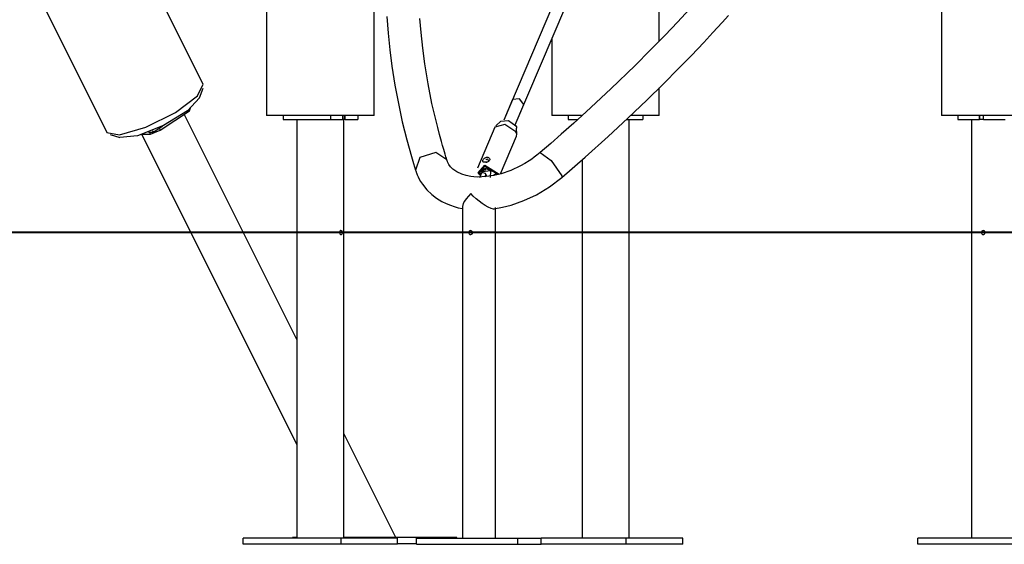
# Model space of a CAD drawing. Units: inches. Extents: x 245 to 349, y 128 to 292.
# Drawn here: x 297 to 310, y 256 to 263 of the extents above; entities that cross this region are included whole.
import ezdxf

# ---------------------------------------------------------------- set-up
doc = ezdxf.new("R2010")
doc.units = ezdxf.units.IN
doc.header["$MEASUREMENT"] = 0
doc.layers.add('Ebene 1', color=7, linetype='Continuous')

msp = doc.modelspace()

# ---------------------------------------------------------------- linework, layer by layer
at = {"layer": 'Ebene 1', "color": 179, "lineweight": 25, "true_color": 0x1a171b}
for points in [[(309.065, 266.476), (309.065, 261.976)], [(301.785, 261.976), (301.785, 265.801)], [(300.404, 265.784), (300.404, 261.976)], [(303.596, 261.856), (305.22, 265.67)], [(303.596, 261.856), (305.22, 265.67)], [(303.596, 261.856), (305.22, 265.67)], [(305.445, 262.935), (305.445, 265.751)], [(296.784, 264.901), (298.355, 261.761)], [(299.589, 262.378), (298.853, 263.85)], [(304.073, 263.384), (303.449, 261.919)], [(304.073, 263.384), (303.449, 261.919)], [(304.073, 263.384), (303.449, 261.919)], [(305.833, 263.342), (305.677, 263.175), (305.519, 263.01), (305.327, 262.814), (305.133, 262.619), (304.823, 262.32), (304.506, 262.025), (304.347, 261.881), (304.187, 261.738), (304.052, 261.62), (303.916, 261.503)], [(301.946, 263.246), (301.963, 263.033), (301.986, 262.821), (302.013, 262.61), (302.05, 262.369), (302.095, 262.13), (302.146, 261.896), (302.202, 261.665), (302.232, 261.557), (302.262, 261.45), (302.288, 261.363), (302.315, 261.277)], [(302.719, 261.407), (302.712, 261.427), (302.706, 261.449), (302.701, 261.465), (302.695, 261.482), (302.686, 261.51), (302.678, 261.54), (302.663, 261.591), (302.648, 261.642), (302.623, 261.732), (302.6, 261.823), (302.562, 261.977), (302.527, 262.133), (302.478, 262.386), (302.437, 262.642), (302.41, 262.841), (302.388, 263.043), (302.373, 263.221)], [(304.192, 261.181), (304.493, 261.443), (304.789, 261.709), (305.041, 261.942), (305.289, 262.179), (305.493, 262.38), (305.695, 262.583), (305.856, 262.749), (306.015, 262.916), (306.134, 263.042), (306.251, 263.169), (306.333, 263.259)], [(304.064, 262.957), (304.064, 261.976)], [(298.355, 261.761), (298.518, 261.729), (298.854, 261.827), (299.236, 262.018), (299.517, 262.228), (299.589, 262.378)], [(299.542, 262.204), (299.588, 262.328)], [(305.445, 261.976), (305.445, 262.334)], [(299.542, 262.204), (299.389, 262.039), (299.081, 261.851), (298.746, 261.718), (298.522, 261.694)], [(303.561, 262.181), (303.449, 261.919)], [(303.561, 262.181), (303.449, 261.919)], [(303.561, 262.181), (303.449, 261.919)], [(303.708, 262.119), (303.652, 262.191), (303.561, 262.181)], [(303.708, 262.119), (303.652, 262.191), (303.561, 262.181)], [(303.708, 262.119), (303.652, 262.191), (303.561, 262.181)], [(299.037, 261.789), (299.413, 262.038)], [(299.406, 262.052), (299.413, 262.038)], [(299.413, 262.038), (299.428, 262.07)], [(303.596, 261.856), (303.708, 262.119)], [(303.596, 261.856), (303.708, 262.119)], [(303.596, 261.856), (303.708, 262.119)], [(300.793, 259.102), (299.346, 261.994)], [(301.692, 261.976), (301.358, 261.976), (300.916, 261.976), (300.547, 261.976), (300.404, 261.976)], [(300.617, 261.976), (300.617, 261.926)], [(300.617, 261.926), (301.223, 261.926)], [(300.793, 261.926), (300.793, 256.556)], [(301.223, 261.976), (301.223, 261.926)], [(301.223, 261.926), (301.383, 261.926)], [(301.383, 261.926), (301.383, 261.976)], [(301.404, 261.926), (301.394, 261.926), (301.383, 261.926)], [(301.396, 256.556), (301.396, 261.926)], [(301.404, 261.926), (301.404, 261.976)], [(301.413, 261.926), (301.404, 261.926)], [(301.413, 261.926), (301.413, 261.976)], [(301.413, 261.926), (301.573, 261.926)], [(301.573, 261.976), (301.573, 261.926)], [(301.785, 261.976), (301.761, 261.976), (301.692, 261.976)], [(303.41, 261.903), (303.347, 261.846)], [(303.41, 261.903), (303.347, 261.846)], [(303.41, 261.903), (303.347, 261.846)], [(303.41, 261.903), (303.509, 261.912), (303.604, 261.846)], [(303.41, 261.903), (303.509, 261.912), (303.604, 261.846)], [(303.41, 261.903), (303.509, 261.912), (303.604, 261.846)], [(304.447, 261.976), (304.168, 261.976), (304.064, 261.976)], [(304.277, 261.976), (304.277, 261.926)], [(304.277, 261.926), (304.396, 261.926)], [(305.02, 261.926), (305.233, 261.926)], [(305.056, 256.556), (305.056, 261.926)], [(305.445, 261.976), (305.346, 261.976), (305.077, 261.976)], [(305.233, 261.976), (305.233, 261.926)], [(309.41, 261.976), (309.157, 261.976), (309.065, 261.976)], [(309.277, 261.976), (309.277, 261.926)], [(309.277, 261.926), (309.554, 261.926)], [(310.445, 261.976), (310.283, 261.976), (309.874, 261.976), (309.41, 261.976)], [(309.453, 261.926), (309.453, 256.556)], [(309.554, 261.926), (309.554, 261.976)], [(309.559, 261.926), (309.554, 261.926)], [(309.559, 261.926), (309.559, 261.976)], [(309.606, 261.926), (309.58, 261.926), (309.559, 261.926)], [(309.606, 261.926), (309.606, 261.976)], [(309.606, 261.926), (309.883, 261.926)], [(298.886, 261.764), (298.949, 261.764)], [(298.897, 261.769), (298.912, 261.739)], [(298.912, 261.739), (299.037, 261.789)], [(298.939, 261.786), (298.949, 261.764)], [(298.949, 261.764), (299.073, 261.847)], [(299.021, 261.822), (299.037, 261.789)], [(303.335, 261.828), (303.111, 261.303)], [(303.335, 261.828), (303.111, 261.303)], [(303.335, 261.828), (303.111, 261.303)], [(303.602, 261.769), (303.46, 261.861), (303.335, 261.828)], [(303.602, 261.769), (303.46, 261.861), (303.335, 261.828)], [(303.602, 261.769), (303.46, 261.861), (303.335, 261.828)], [(303.61, 261.711), (303.614, 261.738), (303.602, 261.769)], [(303.61, 261.711), (303.614, 261.738), (303.602, 261.769)], [(303.61, 261.711), (303.614, 261.738), (303.602, 261.769)], [(303.604, 261.846), (303.61, 261.831), (303.612, 261.817)], [(303.604, 261.846), (303.61, 261.831), (303.612, 261.817)], [(303.604, 261.846), (303.61, 261.831), (303.612, 261.817)], [(303.614, 261.732), (303.612, 261.817)], [(303.614, 261.732), (303.612, 261.817)], [(303.614, 261.732), (303.612, 261.817)], [(298.396, 261.732), (298.522, 261.694)], [(298.802, 261.734), (300.793, 257.753)], [(298.814, 261.739), (298.912, 261.739)], [(303.405, 261.228), (303.61, 261.711)], [(303.405, 261.228), (303.61, 261.711)], [(303.405, 261.228), (303.61, 261.711)], [(302.719, 261.407), (302.575, 261.504), (302.373, 261.438), (302.316, 261.275)], [(303.916, 261.503), (303.895, 261.485), (303.874, 261.468), (303.857, 261.455), (303.84, 261.442), (303.809, 261.419), (303.776, 261.398), (303.72, 261.363), (303.661, 261.33), (303.539, 261.273), (303.414, 261.23), (303.319, 261.207), (303.224, 261.193), (303.165, 261.189), (303.108, 261.188), (303.066, 261.19), (303.027, 261.195), (302.965, 261.206), (302.91, 261.223), (302.846, 261.253), (302.793, 261.291), (302.766, 261.32), (302.744, 261.351), (302.735, 261.366), (302.728, 261.382), (302.725, 261.388), (302.723, 261.395), (302.722, 261.399), (302.721, 261.402), (302.72, 261.403), (302.72, 261.405), (302.719, 261.406), (302.719, 261.407)], [(303.916, 261.503), (304.058, 261.4), (304.194, 261.204)], [(303.207, 261.377), (303.199, 261.377), (303.192, 261.379), (303.186, 261.381), (303.182, 261.384), (303.18, 261.387), (303.179, 261.393), (303.179, 261.398), (303.181, 261.404), (303.185, 261.411), (303.19, 261.418), (303.196, 261.424), (303.203, 261.43), (303.21, 261.436), (303.218, 261.44), (303.227, 261.442), (303.235, 261.443), (303.243, 261.442), (303.251, 261.44), (303.257, 261.436), (303.263, 261.43), (303.267, 261.424), (303.269, 261.418), (303.269, 261.411), (303.267, 261.404), (303.263, 261.398), (303.258, 261.393), (303.251, 261.387), (303.243, 261.384), (303.234, 261.381), (303.225, 261.379), (303.216, 261.377), (303.207, 261.377), (303.207, 261.377)], [(303.207, 261.377), (303.199, 261.377), (303.192, 261.379), (303.186, 261.381), (303.182, 261.384), (303.18, 261.387), (303.179, 261.393), (303.179, 261.398), (303.181, 261.404), (303.185, 261.411), (303.19, 261.418), (303.196, 261.424), (303.203, 261.43), (303.21, 261.436), (303.218, 261.44), (303.227, 261.442), (303.235, 261.443), (303.243, 261.442), (303.251, 261.44), (303.257, 261.436), (303.263, 261.43), (303.267, 261.424), (303.269, 261.418), (303.269, 261.411), (303.267, 261.404), (303.263, 261.398), (303.258, 261.393), (303.251, 261.387), (303.243, 261.384), (303.234, 261.381), (303.225, 261.379), (303.216, 261.377), (303.207, 261.377), (303.207, 261.377)], [(303.207, 261.377), (303.199, 261.377), (303.192, 261.379), (303.186, 261.381), (303.182, 261.384), (303.18, 261.387), (303.179, 261.393), (303.179, 261.398), (303.181, 261.404), (303.185, 261.411), (303.19, 261.418), (303.196, 261.424), (303.203, 261.43), (303.21, 261.436), (303.218, 261.44), (303.227, 261.442), (303.235, 261.443), (303.243, 261.442), (303.251, 261.44), (303.257, 261.436), (303.263, 261.43), (303.267, 261.424), (303.269, 261.418), (303.269, 261.411), (303.267, 261.404), (303.263, 261.398), (303.258, 261.393), (303.251, 261.387), (303.243, 261.384), (303.234, 261.381), (303.225, 261.379), (303.216, 261.377), (303.207, 261.377), (303.207, 261.377)], [(303.22, 261.379), (303.229, 261.38), (303.239, 261.382), (303.247, 261.387), (303.252, 261.393), (303.253, 261.401), (303.25, 261.409), (303.244, 261.415), (303.236, 261.417), (303.228, 261.415), (303.22, 261.409), (303.22, 261.409)], [(303.22, 261.379), (303.229, 261.38), (303.239, 261.382), (303.247, 261.387), (303.252, 261.393), (303.253, 261.401), (303.25, 261.409), (303.244, 261.415), (303.236, 261.417), (303.228, 261.415), (303.22, 261.409), (303.22, 261.409)], [(303.22, 261.379), (303.229, 261.38), (303.239, 261.382), (303.247, 261.387), (303.252, 261.393), (303.253, 261.401), (303.25, 261.409), (303.244, 261.415), (303.236, 261.417), (303.228, 261.415), (303.22, 261.409), (303.22, 261.409)], [(304.453, 261.412), (304.453, 256.556)], [(302.315, 261.277), (302.318, 261.267), (302.322, 261.257), (302.325, 261.25), (302.327, 261.242), (302.332, 261.228), (302.338, 261.216), (302.348, 261.192), (302.359, 261.17), (302.381, 261.133), (302.404, 261.097), (302.459, 261.026), (302.525, 260.963), (302.586, 260.917), (302.653, 260.876), (302.707, 260.849), (302.764, 260.826), (302.813, 260.809), (302.862, 260.795), (302.918, 260.783)], [(303.119, 261.244), (303.206, 261.341), (303.388, 261.224)], [(303.119, 261.244), (303.206, 261.341), (303.388, 261.224)], [(303.119, 261.244), (303.206, 261.341), (303.388, 261.224)], [(303.125, 261.235), (303.122, 261.24), (303.119, 261.244)], [(303.125, 261.235), (303.122, 261.24), (303.119, 261.244)], [(303.125, 261.235), (303.122, 261.24), (303.119, 261.244)], [(303.374, 261.221), (303.203, 261.327), (303.124, 261.236)], [(303.374, 261.221), (303.203, 261.327), (303.124, 261.236)], [(303.374, 261.221), (303.203, 261.327), (303.124, 261.236)], [(303.151, 261.259), (303.135, 261.244), (303.155, 261.22)], [(303.151, 261.259), (303.135, 261.244), (303.155, 261.22)], [(303.151, 261.259), (303.135, 261.244), (303.155, 261.22)], [(303.164, 261.24), (303.151, 261.21), (303.138, 261.18)], [(303.151, 261.259), (303.208, 261.301), (303.313, 261.259)], [(303.151, 261.259), (303.208, 261.301), (303.313, 261.259)], [(303.151, 261.259), (303.208, 261.301), (303.313, 261.259)], [(303.155, 261.262), (303.153, 261.26), (303.151, 261.259)], [(303.155, 261.262), (303.153, 261.26), (303.151, 261.259)], [(303.155, 261.262), (303.153, 261.26), (303.151, 261.259)], [(303.174, 261.273), (303.155, 261.262)], [(303.174, 261.273), (303.155, 261.262)], [(303.174, 261.273), (303.155, 261.262)], [(303.22, 261.283), (303.218, 261.283), (303.212, 261.282), (303.206, 261.281), (303.198, 261.278), (303.191, 261.274), (303.183, 261.268), (303.176, 261.261), (303.172, 261.255), (303.168, 261.25), (303.167, 261.247), (303.166, 261.244), (303.165, 261.242), (303.164, 261.24)], [(303.164, 261.24), (303.169, 261.246), (303.18, 261.248)], [(303.276, 261.184), (303.284, 261.267), (303.17, 261.253)], [(303.276, 261.184), (303.284, 261.267), (303.17, 261.253)], [(303.276, 261.184), (303.284, 261.267), (303.17, 261.253)], [(303.179, 261.283), (303.172, 261.268)], [(303.179, 261.283), (303.172, 261.268)], [(303.179, 261.283), (303.172, 261.268)], [(303.18, 261.248), (303.209, 261.237), (303.219, 261.217)], [(303.356, 261.222), (303.346, 261.246), (303.313, 261.259)], [(303.356, 261.222), (303.346, 261.246), (303.313, 261.259)], [(303.356, 261.222), (303.346, 261.246), (303.313, 261.259)], [(303.349, 261.243), (303.338, 261.216)], [(303.349, 261.243), (303.338, 261.216)], [(303.349, 261.243), (303.338, 261.216)], [(303.124, 261.236), (303.135, 261.221), (303.148, 261.207)], [(303.124, 261.236), (303.135, 261.221), (303.148, 261.207)], [(303.124, 261.236), (303.135, 261.221), (303.148, 261.207)], [(303.125, 261.235), (303.13, 261.227)], [(303.125, 261.235), (303.13, 261.227)], [(303.125, 261.235), (303.13, 261.227)], [(303.209, 261.192), (303.219, 261.217)], [(303.212, 261.203), (303.218, 261.2), (303.224, 261.197)], [(303.212, 261.203), (303.218, 261.2), (303.224, 261.197)], [(303.212, 261.203), (303.218, 261.2), (303.224, 261.197)], [(303.219, 261.217), (303.219, 261.217), (303.219, 261.217), (303.219, 261.218), (303.22, 261.218), (303.22, 261.218), (303.22, 261.219), (303.22, 261.219), (303.22, 261.22), (303.221, 261.221), (303.221, 261.222)], [(303.22, 261.218), (303.221, 261.216), (303.222, 261.212), (303.223, 261.208), (303.224, 261.204), (303.224, 261.198), (303.225, 261.193)], [(303.319, 261.205), (303.326, 261.22)], [(303.319, 261.205), (303.326, 261.22)], [(303.319, 261.205), (303.326, 261.22)], [(303.321, 260.782), (303.431, 260.8), (303.542, 260.826), (303.708, 260.885), (303.869, 260.961), (304.036, 261.062), (304.192, 261.181)], [(303.328, 261.229), (303.338, 261.216)], [(303.328, 261.229), (303.338, 261.216)], [(303.328, 261.229), (303.338, 261.216)], [(304.194, 261.204), (304.195, 261.189), (304.192, 261.181)], [(303.024, 260.976), (302.994, 260.942), (302.967, 260.909), (302.946, 260.877), (302.929, 260.848), (302.918, 260.808)], [(303.323, 260.778), (303.315, 260.778), (303.286, 260.785), (303.25, 260.8), (303.211, 260.822), (303.171, 260.848), (303.131, 260.877), (303.093, 260.909), (303.057, 260.942), (303.024, 260.976)], [(302.918, 260.808), (302.918, 256.556)], [(303.342, 256.556), (303.342, 260.799)], [(301.356, 260.501), (301.354, 260.501), (301.351, 260.5), (301.349, 260.498), (301.347, 260.496), (301.346, 260.493), (301.344, 260.489), (301.343, 260.485), (301.343, 260.481), (301.342, 260.479), (301.342, 260.476)], [(303.024, 260.501), (303.026, 260.501), (303.03, 260.5), (303.033, 260.499), (303.036, 260.496), (303.039, 260.494), (303.042, 260.491), (303.044, 260.487), (303.045, 260.483), (303.046, 260.479), (303.046, 260.475), (303.046, 260.47), (303.044, 260.466), (303.043, 260.463), (303.041, 260.46), (303.037, 260.456), (303.034, 260.454), (303.031, 260.452), (303.024, 260.451)], [(309.604, 260.451), (309.606, 260.451), (309.61, 260.452), (309.613, 260.454), (309.617, 260.456), (309.62, 260.458), (309.622, 260.462), (309.624, 260.465), (309.625, 260.469), (309.626, 260.473), (309.626, 260.477), (309.625, 260.482), (309.624, 260.486), (309.622, 260.49), (309.62, 260.493), (309.618, 260.496), (309.615, 260.498), (309.611, 260.5), (309.604, 260.501)], [(298.462, 260.476), (294.783, 260.476)], [(301.09, 260.476), (298.462, 260.476)], [(306.872, 260.476), (301.09, 260.476)], [(301.342, 260.476), (301.343, 260.472), (301.343, 260.468), (301.344, 260.464), (301.345, 260.46), (301.347, 260.457), (301.349, 260.455), (301.351, 260.453), (301.353, 260.452), (301.356, 260.451)], [(309.325, 260.476), (306.872, 260.476)], [(311.427, 260.476), (309.325, 260.476)], [(302.062, 256.563), (301.396, 257.896)], [(300.735, 256.556), (300.735, 256.563)], [(300.793, 256.563), (300.735, 256.563)], [(301.46, 256.563), (301.396, 256.563)], [(301.46, 256.556), (301.46, 256.563)], [(302.845, 256.563), (301.46, 256.563)], [(302.845, 256.556), (302.845, 256.563)], [(300.104, 256.476), (300.104, 256.556)], [(301.36, 256.556), (300.104, 256.556)], [(301.36, 256.476), (300.104, 256.476)], [(301.36, 256.476), (301.36, 256.556)], [(302.085, 256.556), (301.36, 256.556)], [(302.085, 256.476), (301.36, 256.476)], [(302.085, 256.476), (302.085, 256.556)], [(302.33, 256.483), (302.085, 256.483)], [(302.33, 256.476), (302.33, 256.556)], [(302.33, 256.556), (303.629, 256.556)], [(302.33, 256.476), (303.629, 256.476)], [(303.629, 256.476), (303.629, 256.556)], [(303.629, 256.556), (303.929, 256.556)], [(303.629, 256.476), (303.929, 256.476)], [(305.02, 256.556), (303.929, 256.556)], [(303.929, 256.476), (303.929, 256.556)], [(305.02, 256.476), (303.929, 256.476)], [(305.02, 256.476), (305.02, 256.556)], [(305.745, 256.556), (305.02, 256.556)], [(305.745, 256.476), (305.02, 256.476)], [(305.745, 256.476), (305.745, 256.556)], [(308.764, 256.476), (308.764, 256.556)], [(310.02, 256.556), (308.764, 256.556)], [(310.02, 256.476), (308.764, 256.476)]]:
    msp.add_lwpolyline(points, dxfattribs=at)
at = {"layer": 'Ebene 1', "color": 179, "lineweight": 40, "true_color": 0x1a171b}
msp.add_lwpolyline([(333.344, 260.476), (244.818, 260.476)], dxfattribs=at)
at = {"layer": 'Ebene 1', "color": 179, "lineweight": 25, "true_color": 0x1a171b}
for points in [[(301.38, 260.476), (301.38, 260.49), (301.369, 260.501), (301.356, 260.501)], [(301.356, 260.451), (301.369, 260.451), (301.38, 260.462), (301.38, 260.476)]]:
    msp.add_open_spline(points, degree=3, dxfattribs=at)
for points in [[(303.024, 260.501), (303.01, 260.501), (302.999, 260.49), (302.999, 260.476), (302.999, 260.462), (303.01, 260.451), (303.024, 260.451)], [(309.604, 260.501), (309.59, 260.501), (309.579, 260.49), (309.579, 260.476), (309.579, 260.462), (309.59, 260.451), (309.604, 260.451)]]:
    msp.add_open_spline(points, degree=3, knots=[0, 0, 0, 0, 1, 1, 1, 2, 2, 2, 2], dxfattribs=at)

doc.saveas('drawing.dxf')
